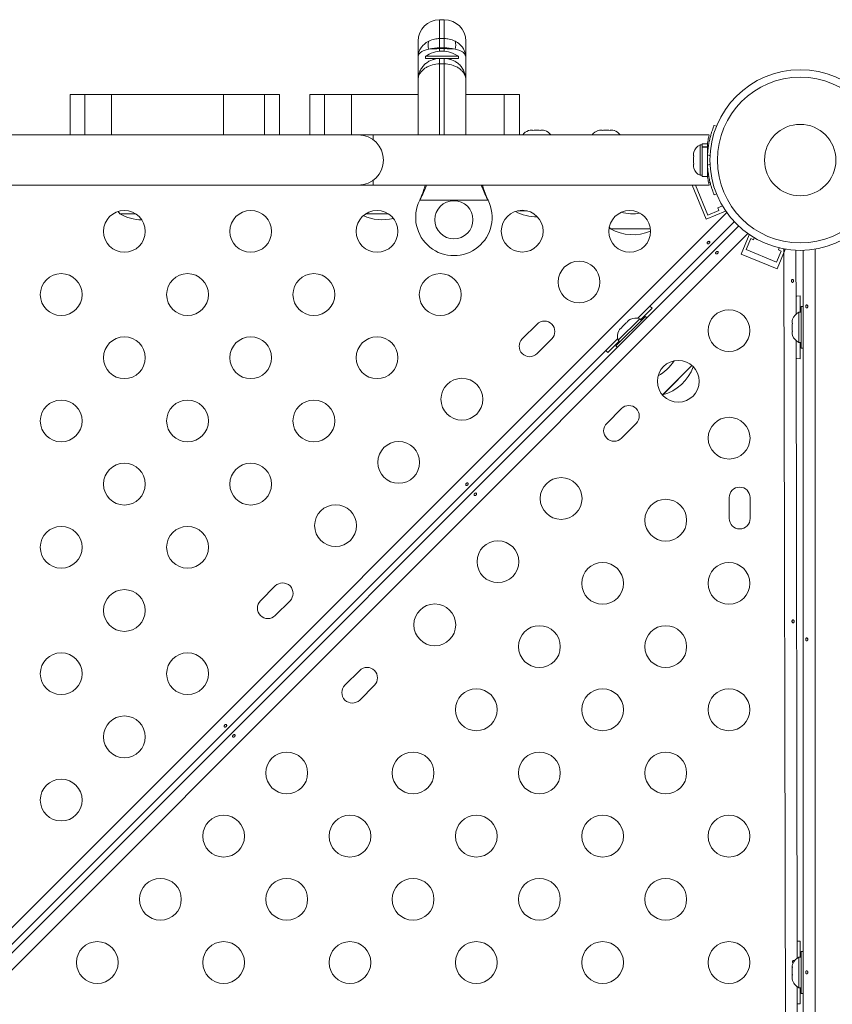
# Model space of a CAD drawing. Extents: x -85 to 637, y -9 to 593.
# Drawn here: x 222 to 239, y 223 to 244 of the extents above; entities that cross this region are included whole.
import ezdxf

# ---------------------------------------------------------------- set-up
doc = ezdxf.new("R2010")
doc.units = 0
doc.header["$LTSCALE"] = 0.125
doc.header["$MEASUREMENT"] = 0
doc.layers.add('CONTOUR', color=7, linetype='CONTINUOUS')

msp = doc.modelspace()

# ---------------------------------------------------------------- linework, layer by layer
at = {"layer": 'CONTOUR', "lineweight": 15}
for p, q in [((230.83575, 244.0294), (230.73575, 244.0294)), ((230.28575, 243.2383), (230.28575, 243.5794)), ((231.28575, 243.5794), (231.28575, 243.2383)), ((230.28575, 242.7669), (230.28575, 243.2383)), ((230.44195, 243.26378), (230.44195, 243.2169)), ((231.12955, 243.26378), (230.44195, 243.26378)), ((230.73459, 243.2169), (230.44195, 243.2169)), ((230.6295, 243.19759), (230.6295, 243.2169)), ((230.73575, 243.2169), (230.83575, 243.2169)), ((231.12955, 243.2169), (230.83685, 243.2169)), ((230.942, 243.19759), (230.942, 243.2169)), ((231.12955, 243.2169), (231.12955, 243.26378)), ((231.28575, 243.2383), (231.28575, 242.7669)), ((230.28575, 241.6169), (230.28575, 242.7669)), ((231.28575, 242.7669), (231.28575, 241.6169)), ((223.0022, 242.4669), (223.0022, 241.6169)), ((223.0022, 242.4669), (223.31043, 242.4669)), ((223.31043, 242.4669), (223.87078, 242.4669)), ((223.87078, 242.4669), (226.21026, 242.4669)), ((226.21026, 242.4669), (227.06908, 242.4669)), ((227.06908, 242.4669), (227.38886, 242.4669)), ((227.38886, 241.6169), (227.38886, 242.4669)), ((228.02132, 242.4669), (228.02132, 241.6169)), ((228.02132, 242.4669), (228.32955, 242.4669)), ((228.32955, 242.4669), (228.88989, 242.4669)), ((228.88989, 242.4669), (230.28575, 242.4669)), ((231.28575, 242.4669), (232.08819, 242.4669)), ((232.08819, 242.4669), (232.40797, 242.4669)), ((232.40797, 241.6169), (232.40797, 242.4669)), ((232.59888, 241.70775), (232.63152, 241.7164)), ((232.63152, 241.7164), (232.59888, 241.70775)), ((232.68488, 241.7164), (232.63152, 241.7164)), ((232.68488, 241.70775), (232.68488, 241.7164)), ((232.71752, 241.7164), (232.68488, 241.70775)), ((232.82424, 241.7164), (232.71752, 241.7164)), ((232.85688, 241.70775), (232.82424, 241.7164)), ((232.85688, 241.7164), (232.85688, 241.70775)), ((232.91024, 241.7164), (232.85688, 241.7164)), ((232.94288, 241.70775), (232.91024, 241.7164)), ((232.91024, 241.7164), (232.94288, 241.70775)), ((234.05125, 241.70775), (234.08389, 241.7164)), ((234.08389, 241.7164), (234.05125, 241.70775)), ((234.13725, 241.7164), (234.08389, 241.7164)), ((234.13725, 241.70775), (234.13725, 241.7164)), ((234.16989, 241.7164), (234.13725, 241.70775)), ((234.27661, 241.7164), (234.16989, 241.7164)), ((234.30925, 241.70775), (234.27661, 241.7164)), ((234.30925, 241.7164), (234.30925, 241.70775)), ((234.36261, 241.7164), (234.30925, 241.7164)), ((234.39525, 241.70775), (234.36261, 241.7164)), ((234.36261, 241.7164), (234.39525, 241.70775)), ((236.47446, 241.81846), (236.48215, 241.81536)), ((236.48339, 241.81846), (236.53279, 241.79848)), ((229.03575, 241.6169), (213.53575, 241.6169)), ((229.34825, 241.6169), (229.03575, 241.6169)), ((236.38295, 241.6169), (229.34825, 241.6169)), ((229.34825, 241.51377), (229.34825, 241.6169)), ((236.23612, 241.41065), (236.18922, 241.41065)), ((236.18922, 241.41065), (236.18922, 240.77315)), ((236.342, 241.43263), (236.23612, 241.43263)), ((236.23612, 241.43263), (236.23612, 241.3713)), ((236.23612, 241.3713), (236.342, 241.3713)), ((236.23612, 241.36062), (236.23612, 241.3713)), ((236.23612, 241.36062), (236.23612, 240.75118)), ((236.342, 241.36062), (236.23612, 241.36062)), ((236.342, 241.43263), (236.342, 241.3713)), ((236.342, 241.36062), (236.342, 241.3713)), ((236.342, 241.36062), (236.342, 240.75118)), ((236.35164, 241.2794), (236.342, 241.2794)), ((236.05728, 241.2639), (236.04862, 241.23126)), ((236.04862, 241.23126), (236.05728, 241.2639)), ((236.04862, 241.23126), (236.04862, 241.1779)), ((236.05728, 241.1779), (236.04862, 241.14526)), ((236.04862, 241.1779), (236.05728, 241.1779)), ((236.04862, 241.14526), (236.04862, 241.03855)), ((236.04862, 241.03855), (236.05728, 241.0059)), ((236.05728, 241.0059), (236.04862, 241.0059)), ((236.04862, 241.0059), (236.04862, 240.95255)), ((236.05728, 240.9199), (236.04862, 240.95255)), ((236.04862, 240.95255), (236.05728, 240.9199)), ((236.342, 240.9044), (236.35263, 240.9044)), ((229.34825, 240.5669), (229.34825, 240.67004)), ((236.18922, 240.77315), (236.23612, 240.77315)), ((236.23612, 240.75118), (236.342, 240.75118)), ((236.34223, 240.74494), (236.37163, 240.75709)), ((213.53575, 240.5669), (229.03575, 240.5669)), ((229.03575, 240.5669), (229.34825, 240.5669)), ((229.34825, 240.5669), (236.38323, 240.5669)), ((236.02657, 240.5669), (236.32005, 239.85665)), ((236.35394, 239.93828), (236.09419, 240.5669)), ((236.36897, 240.62074), (236.39748, 240.63252)), ((230.32007, 240.2494), (230.33256, 240.27936)), ((230.32007, 240.2494), (230.33256, 240.27337)), ((231.73894, 240.27936), (231.75143, 240.2494)), ((231.73894, 240.27337), (231.75143, 240.2494)), ((236.53279, 240.38533), (236.48339, 240.36534)), ((236.65794, 240.13152), (236.56113, 240.09151)), ((236.56113, 240.09151), (236.58499, 240.03375)), ((224.0054, 240.01668), (224.04511, 239.9669)), ((224.37629, 239.9669), (224.04511, 239.9669)), ((229.66545, 239.9669), (229.18935, 239.9669)), ((232.5676, 240.0294), (232.36552, 240.0294)), ((236.32005, 239.85665), (236.72439, 240.02372)), ((236.58499, 240.03375), (236.35394, 239.93828)), ((236.72105, 240.0318), (236.72439, 240.02372)), ((205.66564, 208.38341), (236.99424, 239.71201)), ((234.28834, 239.68946), (234.317, 239.6544)), ((235.15064, 239.6544), (234.317, 239.6544)), ((236.90585, 239.8004), (234.88731, 237.78185)), ((237.05049, 239.1262), (237.21757, 239.53054)), ((237.15599, 239.21786), (237.25146, 239.44891)), ((237.22565, 239.5272), (237.21757, 239.53054)), ((237.25146, 239.44891), (237.30923, 239.42504)), ((237.30923, 239.42504), (237.32536, 239.46409)), ((237.79139, 238.95531), (237.15599, 239.21786)), ((237.80141, 238.81592), (237.96849, 239.22026)), ((237.84699, 239.25354), (237.8291, 239.21023)), ((237.96849, 239.22026), (237.93215, 239.23527)), ((237.80141, 238.81592), (237.05049, 239.1262)), ((237.88686, 239.18636), (237.79139, 238.95531)), ((237.8291, 239.21023), (237.88686, 239.18636)), ((238.19703, 239.20399), (238.19933, 237.87123)), ((238.34825, 215.58291), (238.34825, 239.20294)), ((238.28575, 237.91065), (238.28575, 238.24815)), ((234.94617, 237.75232), (235.18482, 237.99097)), ((235.18482, 237.99097), (235.1387, 238.03324)), ((238.34825, 238.0294), (238.30625, 238.0294)), ((238.30625, 237.1544), (238.30625, 238.0294)), ((234.42591, 237.20308), (235.04463, 237.82179)), ((234.9275, 237.77099), (234.47672, 237.32021)), ((234.96066, 237.73783), (234.9275, 237.77099)), ((235.07433, 237.7921), (235.04463, 237.82179)), ((238.30625, 237.91065), (238.25935, 237.91065)), ((238.25935, 237.91065), (238.25935, 237.27315)), ((232.77623, 237.65951), (232.46688, 237.35015)), ((234.54188, 237.58421), (234.50415, 237.54648)), ((234.548, 237.57809), (234.54188, 237.58421)), ((234.56496, 237.60729), (234.548, 237.57809)), ((234.64042, 237.68275), (234.56496, 237.60729)), ((234.66962, 237.69971), (234.64042, 237.68275)), ((234.70123, 237.74356), (234.6635, 237.70583)), ((234.6635, 237.70583), (234.66962, 237.69971)), ((234.73043, 237.76052), (234.70123, 237.74356)), ((234.70123, 237.74356), (234.73043, 237.76052)), ((238.1274, 237.7639), (238.11875, 237.73126)), ((238.11875, 237.73126), (238.1274, 237.7639)), ((238.11875, 237.73126), (238.11875, 237.6779)), ((238.1274, 237.6779), (238.11875, 237.64526)), ((238.11875, 237.6779), (238.1274, 237.6779)), ((238.11875, 237.64526), (238.11875, 237.53855)), ((234.46586, 237.3604), (221.45228, 224.34682)), ((234.48719, 237.51728), (234.50415, 237.54648)), ((234.50415, 237.54648), (234.48719, 237.51728)), ((238.11875, 237.53855), (238.1274, 237.5059)), ((238.1274, 237.5059), (238.11875, 237.5059)), ((238.11875, 237.5059), (238.11875, 237.45255)), ((238.1274, 237.4199), (238.11875, 237.45255)), ((238.11875, 237.45255), (238.1274, 237.4199)), ((232.77623, 237.0408), (233.08559, 237.35015)), ((234.25674, 237.06289), (234.49539, 237.30154)), ((234.42591, 237.20308), (234.45561, 237.17338)), ((234.47672, 237.32021), (234.50988, 237.28705)), ((238.2003, 237.31173), (238.22266, 224.38951)), ((238.25935, 237.27315), (238.30625, 237.27315)), ((238.28575, 236.93565), (238.28575, 237.27315)), ((238.30625, 237.1544), (238.34825, 237.1544)), ((234.21447, 237.10901), (234.25674, 237.06289)), ((236.0195, 236.79272), (235.40579, 236.17901)), ((236.0195, 236.79272), (235.44372, 236.21694)), ((235.44372, 236.21694), (235.40579, 236.17901)), ((234.544, 235.89175), (234.23464, 235.58239)), ((234.544, 235.27303), (234.85336, 235.58239)), ((236.79973, 234.02868), (236.80049, 233.59119)), ((237.23799, 233.59194), (237.23723, 234.02944)), ((227.29616, 232.17944), (226.9868, 231.87008)), ((227.29616, 231.56072), (227.60552, 231.87008)), ((229.06392, 230.41167), (228.75456, 230.10231)), ((229.06392, 229.79295), (229.37328, 230.10231)), ((238.28575, 224.74815), (238.22204, 224.74533)), ((238.28575, 224.41065), (238.28575, 224.74815)), ((238.30625, 224.41065), (238.25935, 224.41065)), ((238.25935, 224.41065), (238.25935, 224.39665)), ((238.25935, 224.39665), (238.25935, 223.77315)), ((238.34825, 224.5294), (238.30625, 224.5294)), ((238.30625, 223.6544), (238.30625, 224.5294)), ((238.11875, 224.23253), (238.11875, 224.20066)), ((238.1274, 224.20911), (238.11875, 224.17307)), ((238.11875, 224.20066), (238.1274, 224.20911)), ((238.11875, 224.18684), (238.11875, 224.20066)), ((238.11875, 224.17307), (238.11875, 224.18684)), ((238.11875, 224.17307), (238.11875, 224.06907)), ((238.11875, 224.06907), (238.1274, 224.04148)), ((238.11875, 224.05284), (238.11875, 224.06894)), ((238.11875, 224.05284), (238.11875, 224.03303)), ((238.1274, 224.04148), (238.11875, 224.03303)), ((238.11875, 224.03303), (238.11875, 223.96032)), ((238.11875, 223.96032), (238.1274, 223.92428)), ((238.11875, 223.96032), (238.11875, 223.95187)), ((238.11875, 223.95187), (238.11875, 223.95128)), ((238.1274, 223.92428), (238.11875, 223.95187)), ((238.22369, 223.79359), (238.23789, 215.58386)), ((238.25935, 223.77315), (238.30625, 223.77315)), ((238.28575, 223.43565), (238.28575, 223.77315)), ((238.30625, 223.6544), (238.34825, 223.6544)), ((238.2243, 223.43828), (238.28575, 223.43565))]:
    msp.add_line(p, q, dxfattribs=at)
at = {"layer": 'CONTOUR', "lineweight": 0}
for p, q in [((230.73575, 244.0294), (230.73575, 243.63382)), ((230.83575, 243.63382), (230.83575, 244.0294)), ((230.73575, 243.63382), (230.73575, 243.43917)), ((230.73575, 243.63382), (230.83575, 243.63382)), ((230.83575, 243.43917), (230.83575, 243.63382)), ((230.73575, 243.43917), (230.73575, 243.4232)), ((230.83575, 243.43917), (230.73575, 243.43917)), ((230.73575, 243.4232), (230.73575, 243.36903)), ((230.73575, 243.4232), (230.83575, 243.4232)), ((230.83575, 243.4232), (230.83575, 243.43917)), ((230.83575, 243.36903), (230.83575, 243.4232)), ((230.73575, 243.2169), (230.73575, 243.10374)), ((230.83575, 243.10374), (230.83575, 243.2169)), ((230.73575, 243.10374), (230.73575, 241.6169)), ((230.83575, 243.10374), (230.73575, 243.10374)), ((230.83575, 241.6169), (230.83575, 243.10374)), ((223.31043, 242.4669), (223.31043, 241.6169)), ((223.87078, 242.4669), (223.87078, 241.6169)), ((226.21026, 242.4669), (226.21026, 241.6169)), ((227.06908, 242.4669), (227.06908, 241.6169)), ((228.32955, 242.4669), (228.32955, 241.6169)), ((228.88989, 242.4669), (228.88989, 241.6169)), ((232.08819, 242.4669), (232.08819, 241.6169)), ((236.39775, 241.17891), (236.34503, 241.20023)), ((236.34503, 240.98357), (236.39775, 241.0049)), ((236.37234, 240.75272), (236.342, 240.75278)), ((231.75143, 240.2494), (230.32007, 240.2494)), ((230.33256, 240.27337), (230.33256, 240.27936)), ((231.73894, 240.27337), (231.73894, 240.27936)), ((205.3824, 208.6312), (236.74645, 239.99525)), ((237.1891, 239.5526), (205.82505, 208.18856)), ((237.98739, 215.58506), (237.94648, 239.2326)), ((238.59875, 239.228), (238.59875, 215.57694))]:
    msp.add_line(p, q, dxfattribs=at)
at = {"layer": 'CONTOUR', "lineweight": 15, "flags": 128}
for points in [[(234.78575, 241.6232), (234.74029, 241.61955), (234.71961, 241.6169)], [(234.85189, 241.6169), (234.83121, 241.61955), (234.78575, 241.6232)], [(238.28575, 238.24815), (238.21766, 238.24494), (238.19869, 238.24296)], [(238.20094, 236.94058), (238.21766, 236.93886), (238.28575, 236.93565)]]:
    msp.add_lwpolyline(points, dxfattribs=at)
at = {"layer": 'CONTOUR', "lineweight": 15}
for centre, radius in [((238.28575, 241.0919), 1.89), ((231.03575, 239.8419), 0.4), ((232.46656, 239.60373), 0.4375), ((224.13824, 239.59984), 0.4375), ((226.78282, 239.59984), 0.4375), ((229.4274, 239.59984), 0.4375), ((234.71656, 239.59984), 0.4375), ((233.6559, 238.53918), 0.4375), ((222.81595, 238.27755), 0.4375), ((225.46053, 238.27755), 0.4375), ((228.10511, 238.27755), 0.4375), ((230.74969, 238.27755), 0.4375), ((236.79368, 237.52271), 0.4375), ((224.13824, 236.95526), 0.4375), ((226.78282, 236.95526), 0.4375), ((229.4274, 236.95526), 0.4375), ((235.73302, 236.46205), 0.4375), ((231.20381, 236.08708), 0.4375), ((222.81595, 235.63297), 0.4375), ((225.46053, 235.63297), 0.4375), ((228.10511, 235.63297), 0.4375), ((236.79758, 235.27271), 0.4375), ((229.88152, 234.7648), 0.4375), ((224.13824, 234.31068), 0.4375), ((226.78282, 234.31068), 0.4375), ((233.28093, 234.00996), 0.4375), ((228.55923, 233.44251), 0.4375), ((235.47139, 233.55584), 0.4375), ((222.81595, 232.98839), 0.4375), ((225.46053, 232.98839), 0.4375), ((231.95864, 232.68767), 0.4375), ((234.1491, 232.23355), 0.4375), ((236.79368, 232.23355), 0.4375), ((224.13824, 231.6661), 0.4375), ((230.63635, 231.36538), 0.4375), ((232.82681, 230.91126), 0.4375), ((235.47139, 230.91126), 0.4375), ((222.81595, 230.34381), 0.4375), ((225.46053, 230.34381), 0.4375), ((231.50453, 229.58897), 0.4375), ((234.1491, 229.58897), 0.4375), ((236.79368, 229.58897), 0.4375), ((224.13824, 229.02152), 0.4375), ((227.53766, 228.26668), 0.4375), ((230.18224, 228.26668), 0.4375), ((232.82681, 228.26668), 0.4375), ((235.47139, 228.26668), 0.4375), ((222.81595, 227.69923), 0.4375), ((226.21537, 226.94439), 0.4375), ((228.85995, 226.94439), 0.4375), ((231.50453, 226.94439), 0.4375), ((234.1491, 226.94439), 0.4375), ((236.79368, 226.94439), 0.4375), ((224.89308, 225.6221), 0.4375), ((227.53766, 225.6221), 0.4375), ((230.18224, 225.6221), 0.4375), ((232.82681, 225.6221), 0.4375), ((235.47139, 225.6221), 0.4375), ((223.57079, 224.29981), 0.4375), ((226.21537, 224.29981), 0.4375), ((228.85995, 224.29981), 0.4375), ((231.50453, 224.29981), 0.4375), ((234.1491, 224.29981), 0.4375), ((236.79368, 224.29981), 0.4375)]:
    msp.add_circle(centre, radius, dxfattribs=at)
at = {"layer": 'CONTOUR', "lineweight": 0}
for radius in [1.73415, 0.74728]:
    msp.add_circle((238.28575, 241.0919), radius, dxfattribs=at)
at = {"layer": 'CONTOUR', "lineweight": 15}
for centre, radius, start, end in [((230.73575, 243.5794), 0.45, 90, 180), ((230.83575, 243.5794), 0.45, 0, 90), ((230.81898, 242.67399), 0.7, 92.721061, 122.589506), ((230.75252, 242.67399), 0.7, 57.410494, 87.278939), ((232.68192, 241.46781), 0.2539, 108.512587, 144.042102), ((232.85984, 241.46781), 0.2539, 36.106638, 71.773154), ((234.13429, 241.46781), 0.2539, 108.512587, 144.042102), ((234.31221, 241.46781), 0.2539, 35.957898, 71.773154), ((229.03575, 241.0919), 0.525, 270, 90), ((236.29721, 241.18086), 0.2539, 115.170658, 161.773154), ((238.2795, 241.0919), 1.9375, 176.794751, 183.205249), ((236.29721, 241.00294), 0.2539, 198.512587, 244.829342), ((231.03575, 239.8919), 0.8, 153.456637, 26.543363), ((224.51386, 240.78331), 0.94141, 240.137166, 269.316547), ((229.53297, 240.78331), 0.94141, 245.234457, 284.570105), ((232.77088, 240.84581), 0.94141, 241.651012, 270.815514), ((234.78575, 240.90831), 0.94141, 254.599759, 279.129864), ((234.78575, 240.47081), 0.94141, 240.137166, 293.029605), ((234.84137, 237.53214), 0.2539, 70.170658, 116.773154), ((238.36734, 237.68086), 0.2539, 115.170658, 161.773154), ((232.93091, 237.50483), 0.21875, 315, 135), ((234.71557, 237.40634), 0.2539, 153.512587, 199.829342), ((238.36734, 237.50294), 0.2539, 198.512587, 244.829342), ((232.62155, 237.19547), 0.21875, 135, 315), ((234.8506, 237.39711), 0.94141, 299.246999, 327.435331), ((235.15996, 237.08775), 0.94141, 285.137166, 340.161528), ((234.69868, 235.73707), 0.21875, 315, 135), ((234.38932, 235.42771), 0.21875, 135, 315), ((237.01848, 234.02906), 0.21875, 0.099128, 180.099128), ((237.01924, 233.59156), 0.21875, 180.099128, 0.099128), ((227.45084, 232.02476), 0.21875, 315, 135), ((227.14148, 231.7154), 0.21875, 135, 315), ((229.2186, 230.25699), 0.21875, 315, 135), ((228.90924, 229.94763), 0.21875, 135, 315), ((238.36734, 224.18086), 0.2539, 115.170658, 168.258924), ((238.36734, 224.00294), 0.2539, 191.741076, 244.829342)]:
    msp.add_arc(centre, radius, start, end, dxfattribs=at)
at = {"layer": 'CONTOUR', "lineweight": 0}
for centre, radius, start, end in [((230.73599, 243.49705), 0.24067, 159.488378, 200.511622), ((230.83551, 243.49705), 0.24067, 339.488378, 20.511622), ((230.72981, 241.12784), 2.29537, 89.851845, 95.480716), ((230.84168, 241.12784), 2.29537, 84.519284, 90.148155)]:
    msp.add_arc(centre, radius, start, end, dxfattribs=at)
for points, knots in [([(230.28575, 243.2383), (230.28575, 243.23856), (230.28577, 243.26448), (230.2914, 243.31513), (230.31548, 243.38747), (230.35481, 243.45448), (230.41598, 243.5245), (230.47554, 243.56031), (230.51058, 243.58138)], [0, 0, 0, 0, 0.00186237, 0.18644851, 0.36483316, 0.54541404, 0.73256891, 1, 1, 1, 1]), ([(230.51058, 243.58138), (230.55072, 243.59819), (230.62195, 243.62801), (230.70118, 243.63205), (230.73575, 243.63382)], [0, 0, 0, 0, 0.56357563, 1, 1, 1, 1]), ([(230.83575, 243.63382), (230.87032, 243.63205), (230.94955, 243.62801), (231.02077, 243.59819), (231.06092, 243.58138)], [0, 0, 0, 0, 0.43642437, 1, 1, 1, 1]), ([(231.06092, 243.58138), (231.09596, 243.56032), (231.15467, 243.52503), (231.2161, 243.45526), (231.25573, 243.38835), (231.28009, 243.31513), (231.28573, 243.26448), (231.28575, 243.23856), (231.28575, 243.2383)], [0, 0, 0, 0, 0.26743097, 0.44798448, 0.63516701, 0.81355158, 0.99813763, 1, 1, 1, 1]), ([(230.28575, 243.2383), (230.28575, 243.23846), (230.28575, 243.24209), (230.28707, 243.27243), (230.30512, 243.31492), (230.35474, 243.35789), (230.41601, 243.39037), (230.47555, 243.40444), (230.51058, 243.41272)], [0, 0, 0, 0, 0.00187733, 0.04334183, 0.36537665, 0.54551089, 0.73267108, 1, 1, 1, 1]), ([(230.51058, 243.41272), (230.55073, 243.4212), (230.62197, 243.43624), (230.70118, 243.43828), (230.73575, 243.43917)], [0, 0, 0, 0, 0.56351372, 1, 1, 1, 1]), ([(230.83575, 243.43917), (230.87032, 243.43828), (230.94953, 243.43624), (231.02077, 243.4212), (231.06092, 243.41272)], [0, 0, 0, 0, 0.43648628, 1, 1, 1, 1]), ([(231.06092, 243.41272), (231.09595, 243.40444), (231.15458, 243.39059), (231.21613, 243.35829), (231.26615, 243.31547), (231.28442, 243.27243), (231.28574, 243.24209), (231.28575, 243.23846), (231.28575, 243.2383)], [0, 0, 0, 0, 0.26732881, 0.44744214, 0.6346235, 0.95665819, 0.99812267, 1, 1, 1, 1]), ([(230.28575, 242.7669), (230.28575, 242.76711), (230.28577, 242.78844), (230.2914, 242.83048), (230.31579, 242.89165), (230.35585, 242.94963), (230.41015, 243.0009), (230.47649, 243.04363), (230.5698, 243.08386), (230.66078, 243.1023), (230.72356, 243.10351), (230.73575, 243.10374)], [0, 0, 0, 0, 0.00123278, 0.12576338, 0.24610052, 0.36977031, 0.49818791, 0.61549187, 0.73712656, 0.94893609, 1, 1, 1, 1]), ([(230.83575, 243.10374), (230.84794, 243.10351), (230.91071, 243.1023), (231.00068, 243.08406), (231.09413, 243.04409), (231.15985, 243.00205), (231.21502, 242.95036), (231.25539, 242.89244), (231.28009, 242.83048), (231.28573, 242.78844), (231.28575, 242.76711), (231.28575, 242.7669)], [0, 0, 0, 0, 0.05106386, 0.2628732, 0.3801514, 0.50181208, 0.62545543, 0.75389971, 0.87423674, 0.99876722, 1, 1, 1, 1])]:
    msp.add_open_spline(points, degree=3, knots=knots, dxfattribs=at)
at = {"layer": 'CONTOUR', "lineweight": 15}
for points, knots in [([(230.28575, 242.7669), (230.28575, 242.76719), (230.28577, 242.79533), (230.2912, 242.85244), (230.31533, 242.93503), (230.35584, 243.01347), (230.41016, 243.08157), (230.47651, 243.138), (230.56985, 243.1909), (230.6608, 243.21501), (230.72356, 243.21659), (230.73575, 243.2169)], [0, 0, 0, 0, 0.00123401, 0.12159534, 0.24613863, 0.3697074, 0.49804152, 0.61531763, 0.73692529, 0.94888615, 1, 1, 1, 1]), ([(230.61977, 243.2017), (230.61489, 243.20034), (230.60566, 243.19777), (230.5962, 243.19474), (230.59179, 243.19325), (230.59266, 243.19355), (230.59277, 243.19358)], [0, 0, 0, 0, 0.34181112, 0.647102795, 0.955084954, 1, 1, 1, 1]), ([(230.61977, 243.2017), (230.61963, 243.2015), (230.61665, 243.19727), (230.61416, 243.19385), (230.61392, 243.19353), (230.61387, 243.19346)], [0, 0, 0, 0, 0.03827361, 0.8070792, 1, 1, 1, 1]), ([(230.61977, 243.2017), (230.61963, 243.2015), (230.61665, 243.19727), (230.61416, 243.19385), (230.61392, 243.19353), (230.61387, 243.19346)], [0, 0, 0, 0, 0.03827361, 0.8070792, 1, 1, 1, 1]), ([(230.83575, 243.2169), (230.84794, 243.21659), (230.9107, 243.21501), (231.00063, 243.19117), (231.09411, 243.13861), (231.15983, 243.0831), (231.21502, 243.01445), (231.25541, 242.93696), (231.2801, 242.85343), (231.28573, 242.7963), (231.28575, 242.76719), (231.28575, 242.7669)], [0, 0, 0, 0, 0.0511138, 0.26307443, 0.38032819, 0.50195835, 0.62550093, 0.75386145, 0.87421206, 0.99876599, 1, 1, 1, 1]), ([(230.97908, 243.19346), (230.97857, 243.19364), (230.97755, 243.19398), (230.96883, 243.19683), (230.95919, 243.1997), (230.95233, 243.20154), (230.95173, 243.2017)], [0, 0, 0, 0, 0.265666767, 0.529965741, 0.959330481, 1, 1, 1, 1]), ([(236.34503, 241.20023), (236.34756, 241.23514), (236.35261, 241.30495), (236.36689, 241.40659), (236.38516, 241.50199), (236.40594, 241.58791), (236.42724, 241.66167), (236.44729, 241.72278), (236.46414, 241.76945), (236.47951, 241.80901), (236.48192, 241.81489), (236.48339, 241.81846)], [0, 0, 0, 0, 0.10582577, 0.21161743, 0.3176093, 0.42359785, 0.5267906, 0.62999275, 0.7342298, 0.83847092, 1, 1, 1, 1]), ([(236.34118, 241.43263), (236.34218, 241.43861), (236.34709, 241.46801), (236.35651, 241.51104), (236.36787, 241.55966), (236.37677, 241.59367), (236.38242, 241.614), (236.38278, 241.61532), (236.38295, 241.61592)], [0, 0, 0, 0, 0.05014418, 0.24644617, 0.44273189, 0.64030665, 0.83784558, 1, 1, 1, 1]), ([(236.48339, 240.36534), (236.48272, 240.36695), (236.48138, 240.37018), (236.47135, 240.39556), (236.45617, 240.43594), (236.437, 240.49142), (236.41565, 240.56095), (236.39425, 240.64188), (236.37497, 240.73246), (236.3559, 240.84587), (236.34911, 240.93188), (236.34503, 240.98357)], [0, 0, 0, 0, 0.10614519, 0.21228993, 0.3184544, 0.42461244, 0.53029726, 0.63597269, 0.73977391, 0.84358572, 1, 1, 1, 1]), ([(236.38323, 240.5669), (236.38283, 240.56831), (236.38201, 240.57113), (236.37599, 240.59315), (236.36701, 240.62756), (236.35592, 240.67545), (236.34677, 240.71746), (236.34204, 240.74598), (236.34118, 240.75118)], [0, 0, 0, 0, 0.19055222, 0.38112538, 0.57145744, 0.76181756, 0.95662823, 1, 1, 1, 1]), ([(230.33256, 240.27337), (230.35531, 240.31882), (230.40037, 240.40884), (230.44162, 240.50964), (230.45746, 240.55933), (230.45988, 240.5669)], [0, 0, 0, 0, 0.46356761, 0.91819349, 1, 1, 1, 1]), ([(230.33256, 240.27936), (230.35593, 240.33672), (230.39544, 240.43368), (230.42439, 240.52827), (230.43621, 240.5669)], [0, 0, 0, 0, 0.59156293, 1, 1, 1, 1]), ([(231.61064, 240.5669), (231.61331, 240.55903), (231.62921, 240.51209), (231.66993, 240.4137), (231.71439, 240.32329), (231.73894, 240.27337)], [0, 0, 0, 0, 0.08283304, 0.4936263, 1, 1, 1, 1]), ([(231.63429, 240.5669), (231.63899, 240.55156), (231.65493, 240.49949), (231.69001, 240.40311), (231.72197, 240.32229), (231.73894, 240.27936)], [0, 0, 0, 0, 0.16381387, 0.55580425, 1, 1, 1, 1]), ([(236.37841, 239.34754), (236.37567, 239.3454), (236.37019, 239.34111), (236.36121, 239.33768), (236.35278, 239.33715), (236.34566, 239.33988), (236.34061, 239.34555), (236.3382, 239.3535), (236.33875, 239.36279), (236.34234, 239.37231), (236.34866, 239.38084), (236.35702, 239.38737), (236.36644, 239.39123), (236.37582, 239.3921), (236.38399, 239.38995), (236.38992, 239.38512), (236.39292, 239.3782), (236.39275, 239.36988), (236.3895, 239.361), (236.38433, 239.35325), (236.3801, 239.34918), (236.37841, 239.34754)], [0, 0, 0, 0, 0.05350078, 0.10699034, 0.16074117, 0.2145264, 0.26795903, 0.3212032, 0.37470967, 0.42852776, 0.48222042, 0.53554069, 0.58882496, 0.64246286, 0.69629504, 0.7498604, 0.80311717, 0.85649814, 0.91024458, 0.9640337, 1, 1, 1, 1]), ([(236.52797, 239.17114), (236.53071, 239.17329), (236.53619, 239.17758), (236.54517, 239.18101), (236.55359, 239.18153), (236.56072, 239.17881), (236.56577, 239.17314), (236.56818, 239.16519), (236.56763, 239.1559), (236.56404, 239.14638), (236.55772, 239.13785), (236.54936, 239.13132), (236.53994, 239.12746), (236.53056, 239.12659), (236.52239, 239.12873), (236.51646, 239.13356), (236.51346, 239.14049), (236.51363, 239.1488), (236.51688, 239.15768), (236.52205, 239.16543), (236.52628, 239.16951), (236.52797, 239.17114)], [0, 0, 0, 0, 0.05350078, 0.10699034, 0.16074117, 0.2145264, 0.26795903, 0.3212032, 0.37470967, 0.42852776, 0.48222042, 0.53554069, 0.58882496, 0.64246286, 0.69629504, 0.7498604, 0.80311717, 0.85649814, 0.91024458, 0.9640337, 1, 1, 1, 1]), ([(238.14133, 238.58299), (238.13976, 238.58555), (238.13664, 238.59067), (238.12992, 238.59475), (238.12248, 238.59548), (238.11498, 238.59263), (238.10834, 238.58658), (238.10344, 238.57795), (238.101, 238.56771), (238.10139, 238.55705), (238.10454, 238.54718), (238.10998, 238.53915), (238.11697, 238.53387), (238.12458, 238.53195), (238.13187, 238.53362), (238.13809, 238.53864), (238.14269, 238.54648), (238.14531, 238.55631), (238.14573, 238.56694), (238.14424, 238.57619), (238.14216, 238.58103), (238.14133, 238.58299)], [0, 0, 0, 0, 0.05376889, 0.10754442, 0.16110314, 0.21435798, 0.26774443, 0.32149544, 0.37528105, 0.42870957, 0.48194842, 0.53545873, 0.58927918, 0.64296649, 0.69628816, 0.74957871, 0.8032175, 0.85704987, 0.91061332, 0.96386362, 1, 1, 1, 1]), ([(238.401, 238.02639), (238.40142, 238.02293), (238.40226, 238.01603), (238.40618, 238.00725), (238.41177, 238.00093), (238.41874, 237.99781), (238.42631, 237.99826), (238.43363, 238.00217), (238.43982, 238.00913), (238.44401, 238.01839), (238.44557, 238.0289), (238.44428, 238.03943), (238.44035, 238.04882), (238.43433, 238.05607), (238.42703, 238.06033), (238.41943, 238.0611), (238.41241, 238.05833), (238.40665, 238.05233), (238.40267, 238.04375), (238.40084, 238.03462), (238.40095, 238.02874), (238.401, 238.02639)], [0, 0, 0, 0, 0.05350078, 0.10699034, 0.16074117, 0.2145264, 0.26795903, 0.3212032, 0.37470967, 0.42852776, 0.48222042, 0.53554069, 0.58882496, 0.64246286, 0.69629504, 0.7498604, 0.80311717, 0.85649814, 0.91024458, 0.9640337, 1, 1, 1, 1]), ([(231.32259, 234.29173), (231.31985, 234.28958), (231.31437, 234.28529), (231.30539, 234.28187), (231.29697, 234.28134), (231.28984, 234.28407), (231.2848, 234.28974), (231.28239, 234.29768), (231.28294, 234.30698), (231.28652, 234.31649), (231.29285, 234.32503), (231.30121, 234.33155), (231.31063, 234.33541), (231.32001, 234.33628), (231.32818, 234.33414), (231.3341, 234.32931), (231.3371, 234.32239), (231.33694, 234.31407), (231.33369, 234.30519), (231.32852, 234.29744), (231.32429, 234.29336), (231.32259, 234.29173)], [0, 0, 0, 0, 0.05350078, 0.10699034, 0.16074117, 0.2145264, 0.26795903, 0.3212032, 0.37470967, 0.42852776, 0.48222042, 0.53554069, 0.58882496, 0.64246286, 0.69629504, 0.7498604, 0.80311717, 0.85649814, 0.91024458, 0.9640337, 1, 1, 1, 1]), ([(231.47216, 234.11533), (231.4749, 234.11748), (231.48038, 234.12177), (231.48936, 234.12519), (231.49778, 234.12572), (231.50491, 234.12299), (231.50995, 234.11732), (231.51236, 234.10937), (231.51181, 234.10008), (231.50823, 234.09057), (231.5019, 234.08203), (231.49354, 234.0755), (231.48412, 234.07164), (231.47474, 234.07078), (231.46657, 234.07292), (231.46065, 234.07775), (231.45765, 234.08467), (231.45782, 234.09299), (231.46106, 234.10187), (231.46624, 234.10962), (231.47047, 234.1137), (231.47216, 234.11533)], [0, 0, 0, 0, 0.05350078, 0.10699034, 0.16074117, 0.2145264, 0.26795903, 0.3212032, 0.37470967, 0.42852776, 0.48222042, 0.53554069, 0.58882496, 0.64246286, 0.69629504, 0.7498604, 0.80311717, 0.85649814, 0.91024458, 0.9640337, 1, 1, 1, 1]), ([(238.15365, 231.458), (238.15209, 231.46056), (238.14896, 231.46568), (238.14225, 231.46976), (238.13481, 231.47049), (238.12731, 231.46764), (238.12067, 231.46159), (238.11576, 231.45296), (238.11332, 231.44272), (238.11372, 231.43206), (238.11687, 231.42219), (238.1223, 231.41417), (238.1293, 231.40888), (238.13691, 231.40696), (238.1442, 231.40863), (238.15041, 231.41365), (238.15501, 231.42149), (238.15764, 231.43132), (238.15805, 231.44195), (238.15657, 231.4512), (238.15449, 231.45604), (238.15365, 231.458)], [0, 0, 0, 0, 0.05376889, 0.10754442, 0.16110314, 0.21435798, 0.26774443, 0.32149544, 0.37528105, 0.42870957, 0.48194842, 0.53545873, 0.58927918, 0.64296649, 0.69628816, 0.74957871, 0.8032175, 0.85704987, 0.91061332, 0.96386362, 1, 1, 1, 1]), ([(238.401, 231.05889), (238.40142, 231.05543), (238.40226, 231.04853), (238.40618, 231.03975), (238.41177, 231.03343), (238.41874, 231.03031), (238.42631, 231.03076), (238.43363, 231.03467), (238.43982, 231.04163), (238.44401, 231.05089), (238.44557, 231.0614), (238.44428, 231.07193), (238.44035, 231.08132), (238.43433, 231.08857), (238.42703, 231.09283), (238.41943, 231.0936), (238.41241, 231.09083), (238.40665, 231.08483), (238.40267, 231.07625), (238.40084, 231.06712), (238.40095, 231.06124), (238.401, 231.05889)], [0, 0, 0, 0, 0.05350078, 0.10699034, 0.16074117, 0.2145264, 0.26795903, 0.3212032, 0.37470967, 0.42852776, 0.48222042, 0.53554069, 0.58882496, 0.64246286, 0.69629504, 0.7498604, 0.80311717, 0.85649814, 0.91024458, 0.9640337, 1, 1, 1, 1]), ([(226.26678, 229.23592), (226.26404, 229.23377), (226.25856, 229.22948), (226.24958, 229.22605), (226.24116, 229.22553), (226.23403, 229.22825), (226.22899, 229.23392), (226.22658, 229.24187), (226.22712, 229.25116), (226.23071, 229.26068), (226.23704, 229.26921), (226.2454, 229.27574), (226.25482, 229.2796), (226.2642, 229.28047), (226.27237, 229.27833), (226.27829, 229.2735), (226.28129, 229.26657), (226.28112, 229.25826), (226.27788, 229.24937), (226.2727, 229.24163), (226.26847, 229.23755), (226.26678, 229.23592)], [0, 0, 0, 0, 0.05350078, 0.10699034, 0.16074117, 0.2145264, 0.26795903, 0.3212032, 0.37470967, 0.42852776, 0.48222042, 0.53554069, 0.58882496, 0.64246286, 0.69629504, 0.7498604, 0.80311717, 0.85649814, 0.91024458, 0.9640337, 1, 1, 1, 1]), ([(226.41635, 229.05952), (226.41909, 229.06166), (226.42457, 229.06595), (226.43355, 229.06938), (226.44197, 229.0699), (226.4491, 229.06718), (226.45414, 229.06151), (226.45655, 229.05356), (226.456, 229.04427), (226.45242, 229.03475), (226.44609, 229.02622), (226.43773, 229.01969), (226.42831, 229.01583), (226.41893, 229.01496), (226.41076, 229.01711), (226.40484, 229.02194), (226.40184, 229.02886), (226.402, 229.03717), (226.40525, 229.04606), (226.41042, 229.05381), (226.41465, 229.05788), (226.41635, 229.05952)], [0, 0, 0, 0, 0.05350078, 0.10699034, 0.16074117, 0.2145264, 0.26795903, 0.3212032, 0.37470967, 0.42852776, 0.48222042, 0.53554069, 0.58882496, 0.64246286, 0.69629504, 0.7498604, 0.80311717, 0.85649814, 0.91024458, 0.9640337, 1, 1, 1, 1]), ([(238.16598, 224.33301), (238.16442, 224.33557), (238.16129, 224.3407), (238.15458, 224.34477), (238.14714, 224.3455), (238.13963, 224.34265), (238.133, 224.3366), (238.12809, 224.32797), (238.12565, 224.31773), (238.12604, 224.30706), (238.12921, 224.29727), (238.13414, 224.28959), (238.13832, 224.28685), (238.14014, 224.28566)], [0, 0, 0, 0, 0.09322555, 0.18646262, 0.27932377, 0.37165805, 0.46422051, 0.55741506, 0.6506696, 0.74330501, 0.83561158, 0.92838879, 1, 1, 1, 1]), ([(238.401, 224.09139), (238.40142, 224.08793), (238.40226, 224.08103), (238.40618, 224.07225), (238.41177, 224.06593), (238.41874, 224.06281), (238.42631, 224.06326), (238.43363, 224.06717), (238.43982, 224.07413), (238.44401, 224.08339), (238.44557, 224.0939), (238.44428, 224.10443), (238.44035, 224.11382), (238.43433, 224.12107), (238.42703, 224.12533), (238.41943, 224.1261), (238.41241, 224.12333), (238.40665, 224.11733), (238.40267, 224.10875), (238.40084, 224.09962), (238.40095, 224.09374), (238.401, 224.09139)], [0, 0, 0, 0, 0.05350078, 0.10699034, 0.16074117, 0.2145264, 0.26795903, 0.3212032, 0.37470967, 0.42852776, 0.48222042, 0.53554069, 0.58882496, 0.64246286, 0.69629504, 0.7498604, 0.80311717, 0.85649814, 0.91024458, 0.9640337, 1, 1, 1, 1])]:
    msp.add_open_spline(points, degree=3, knots=knots, dxfattribs=at)

doc.saveas('drawing.dxf')
